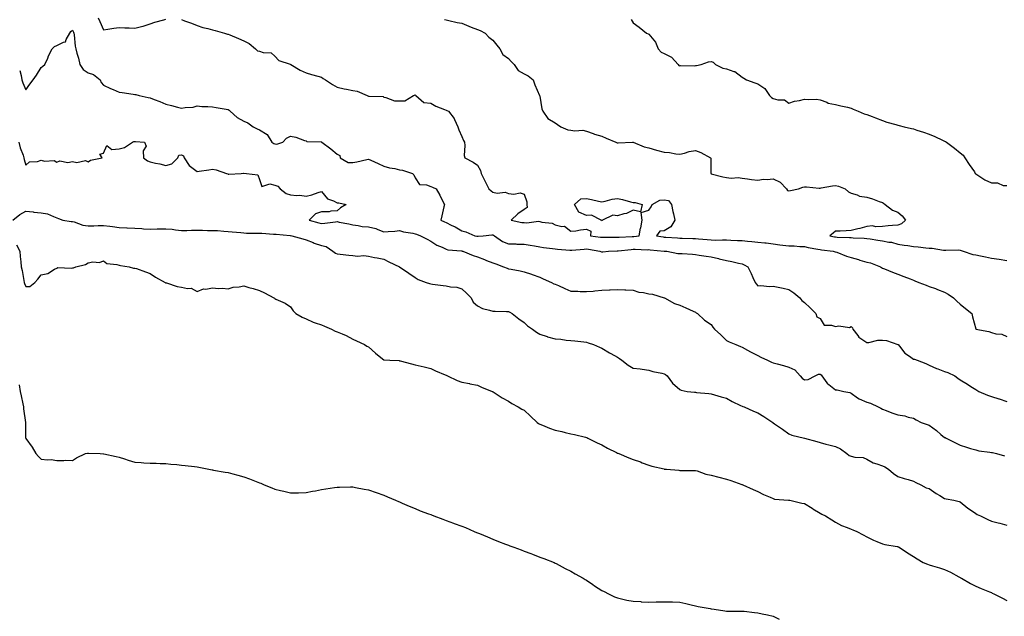
# Model space of a CAD drawing. Units: inches. Extents: x 918323 to 920963, y 7303178 to 7305818.
# Drawn here: x 919754 to 920386, y 7304267 to 7304651 of the extents above; entities that cross this region are included whole.
import ezdxf

# ---------------------------------------------------------------- set-up
doc = ezdxf.new("R2010")
doc.units = ezdxf.units.IN
doc.header["$MEASUREMENT"] = 0
doc.layers.add('Contour_91837303', color=7, linetype='Continuous', true_color=0x0e64e2)

msp = doc.modelspace()

# ---------------------------------------------------------------- linework, layer by layer
at = {"layer": 'Contour_91837303'}
for points in [[(919804.55, 7304651.92, 3256), (919805.69, 7304649.57, 3256), (919808.05, 7304644.21, 3256), (919810.73, 7304644.6, 3256), (919814.66, 7304645.31, 3256), (919818.05, 7304645.74, 3256), (919821.61, 7304645.48, 3256), (919824.43, 7304645.53, 3256), (919828.05, 7304645.31, 3256), (919832.45, 7304646.32, 3256), (919833.54, 7304646.42, 3256), (919838.05, 7304647.92, 3256), (919841.01, 7304648.96, 3256), (919846.7, 7304650.57, 3256), (919848.05, 7304651, 3256)], [(919858.05, 7304650.72, 3256), (919859.99, 7304649.98, 3256), (919864.54, 7304648.41, 3256), (919868.05, 7304646.91, 3256), (919871.78, 7304645.65, 3256), (919874.99, 7304644.98, 3256), (919878.05, 7304644.13, 3256), (919879.75, 7304643.62, 3256), (919885.72, 7304641.92, 3256), (919887.5, 7304641.37, 3256), (919888.05, 7304641.33, 3256), (919889.06, 7304640.9, 3256), (919894.72, 7304638.59, 3256), (919898.05, 7304637.15, 3256), (919901.56, 7304635.43, 3256), (919905.48, 7304631.92, 3256), (919906.87, 7304630.74, 3256), (919908.05, 7304630.35, 3256), (919910.4, 7304629.57, 3256), (919915.54, 7304629.4, 3256), (919918.05, 7304627.18, 3256), (919920.51, 7304624.38, 3256), (919927.92, 7304622.06, 3256), (919928.05, 7304621.99, 3256), (919928.1, 7304621.97, 3256), (919928.18, 7304621.92, 3256), (919934.35, 7304618.23, 3256), (919938.05, 7304616.45, 3256), (919941.59, 7304615.46, 3256), (919945.61, 7304614.35, 3256), (919948.05, 7304613.68, 3256), (919949.06, 7304612.93, 3256), (919950.48, 7304611.92, 3256), (919955.06, 7304608.93, 3256), (919958.05, 7304607.22, 3256), (919962.42, 7304606.3, 3256), (919963.94, 7304606.03, 3256), (919968.05, 7304605.2, 3256), (919970.88, 7304604.74, 3256), (919977.27, 7304601.92, 3256), (919977.81, 7304601.69, 3256), (919978.05, 7304601.62, 3256), (919978.52, 7304601.45, 3256), (919987.53, 7304601.4, 3256), (919988.05, 7304600.85, 3256), (919989.21, 7304600.76, 3256), (919994.73, 7304598.6, 3256), (919998.05, 7304598.47, 3256), (920001.46, 7304598.51, 3256), (920007.1, 7304601.92, 3256), (920007.75, 7304602.22, 3256), (920008.05, 7304602.3, 3256), (920008.25, 7304602.12, 3256), (920008.56, 7304601.92, 3256), (920013.61, 7304597.48, 3256), (920018.05, 7304596.96, 3256), (920021.32, 7304595.18, 3256), (920026.96, 7304593.01, 3256), (920028.05, 7304592.53, 3256), (920028.45, 7304592.32, 3256), (920029.47, 7304591.92, 3256), (920033.23, 7304587.1, 3256), (920033.41, 7304586.56, 3256), (920035.59, 7304581.92, 3256), (920036.05, 7304579.92, 3256), (920038.05, 7304575.64, 3256), (920039.18, 7304573.05, 3256), (920039.71, 7304571.92, 3256), (920040.03, 7304569.94, 3256), (920039.52, 7304563.39, 3256), (920039.95, 7304561.92, 3256), (920045.36, 7304559.23, 3256), (920048.05, 7304557.21, 3256), (920049.97, 7304553.84, 3256), (920050.5, 7304551.92, 3256), (920052.75, 7304547.22, 3256), (920052.94, 7304546.8, 3256), (920055.48, 7304541.92, 3256), (920056.82, 7304540.69, 3256), (920058.05, 7304539.81, 3256), (920060.66, 7304539.31, 3256), (920065.96, 7304539.83, 3256), (920068.05, 7304538.96, 3256), (920071.48, 7304538.49, 3256), (920075.48, 7304539.35, 3256), (920078.05, 7304538.5, 3256), (920079.72, 7304533.59, 3256), (920079.87, 7304531.92, 3256), (920079.99, 7304529.98, 3256), (920078.05, 7304528.72, 3256), (920073.96, 7304526.01, 3256), (920069.83, 7304521.92, 3256), (920076.51, 7304520.39, 3256), (920078.05, 7304520.3, 3256), (920079.86, 7304520.11, 3256), (920087.25, 7304521.13, 3256), (920088.05, 7304520.98, 3256), (920089.38, 7304520.58, 3256), (920096.14, 7304520.01, 3256), (920098.05, 7304518.92, 3256), (920102.19, 7304517.78, 3256), (920104.06, 7304517.93, 3256), (920108.05, 7304514.72, 3256), (920111.15, 7304515.03, 3256), (920114.21, 7304515.77, 3256), (920118.05, 7304516.05, 3256), (920120.9, 7304514.76, 3256), (920120.76, 7304511.92, 3256), (920127.15, 7304511.02, 3256), (920128.05, 7304510.88, 3256), (920129.07, 7304510.9, 3256), (920137.01, 7304510.88, 3256), (920138.05, 7304510.91, 3256), (920138.99, 7304510.98, 3256), (920147.5, 7304511.37, 3256), (920148.05, 7304511.41, 3256), (920148.54, 7304511.43, 3256), (920151.86, 7304511.92, 3256), (920152.86, 7304516.73, 3256), (920152.94, 7304517.03, 3256), (920153.85, 7304521.92, 3256), (920153.26, 7304526.71, 3256), (920158.05, 7304528.2, 3256), (920159.62, 7304530.36, 3256), (920160.35, 7304531.92, 3256), (920165.25, 7304534.72, 3256), (920168.05, 7304534.99, 3256), (920170.65, 7304534.52, 3256), (920172.63, 7304531.92, 3256), (920173.59, 7304527.46, 3256), (920173.92, 7304526.05, 3256), (920174.85, 7304521.92, 3256), (920172.31, 7304517.65, 3256), (920168.05, 7304515.06, 3256), (920165.17, 7304514.79, 3256), (920163.05, 7304511.92, 3256), (920167.25, 7304511.12, 3256), (920168.05, 7304511.01, 3256), (920169.02, 7304510.95, 3256), (920176.62, 7304510.49, 3256), (920178.05, 7304510.4, 3256), (920179.61, 7304510.36, 3256), (920186.28, 7304510.14, 3256), (920188.05, 7304510.1, 3256), (920190.02, 7304509.95, 3256), (920195.5, 7304509.37, 3256), (920198.05, 7304509.19, 3256), (920200.86, 7304509.12, 3256), (920205.43, 7304509.3, 3256), (920208.05, 7304509.23, 3256), (920210.87, 7304509.1, 3256), (920215.03, 7304508.9, 3256), (920218.05, 7304508.77, 3256), (920221.55, 7304508.42, 3256), (920224.21, 7304508.08, 3256), (920228.05, 7304507.73, 3256), (920232.69, 7304507.28, 3256), (920233.37, 7304507.24, 3256), (920238.05, 7304506.75, 3256), (920242.25, 7304506.12, 3256), (920244.05, 7304505.92, 3256), (920248.05, 7304505.37, 3256), (920251.52, 7304505.39, 3256), (920255, 7304504.97, 3256), (920258.05, 7304505, 3256), (920260.52, 7304504.39, 3256), (920266.64, 7304503.33, 3256), (920268.05, 7304503.02, 3256), (920268.97, 7304502.85, 3256), (920276.46, 7304501.92, 3256), (920277.69, 7304501.56, 3256), (920278.05, 7304501.46, 3256), (920278.76, 7304501.22, 3256), (920284.95, 7304498.82, 3256), (920288.05, 7304497.83, 3256), (920292.72, 7304496.59, 3256), (920293.7, 7304496.27, 3256), (920298.05, 7304495, 3256), (920300.52, 7304494.39, 3256), (920306.96, 7304491.92, 3256), (920307.58, 7304491.45, 3256), (920308.05, 7304491.11, 3256), (920309.37, 7304490.59, 3256), (920314.6, 7304488.46, 3256), (920318.05, 7304487.2, 3256), (920321.84, 7304485.71, 3256), (920325.87, 7304484.1, 3256), (920328.05, 7304483.24, 3256), (920329, 7304482.87, 3256), (920331.43, 7304481.92, 3256), (920336.21, 7304480.07, 3256), (920338.05, 7304479.34, 3256), (920342.07, 7304477.9, 3256), (920343.52, 7304477.39, 3256), (920348.05, 7304475.72, 3256), (920350.37, 7304474.24, 3256), (920353.67, 7304471.92, 3256), (920355.89, 7304469.75, 3256), (920358.05, 7304467.85, 3256), (920361.35, 7304465.22, 3256), (920365.55, 7304461.92, 3256), (920366.01, 7304459.88, 3256), (920368.05, 7304452, 3256), (920368.07, 7304451.94, 3256), (920368.09, 7304451.92, 3256), (920376.46, 7304450.33, 3256), (920378.05, 7304449.79, 3256), (920381, 7304448.97, 3256), (920384.82, 7304448.69, 3256), (920388.05, 7304447.1, 3256)], [(920026.99, 7304650.86, 3257), (920028.05, 7304650.5, 3257), (920029.79, 7304650.18, 3257), (920034.96, 7304648.83, 3257), (920038.05, 7304648.38, 3257), (920042.57, 7304646.44, 3257), (920044.05, 7304645.92, 3257), (920048.05, 7304644.39, 3257), (920049.77, 7304643.64, 3257), (920052.97, 7304641.92, 3257), (920055.48, 7304639.35, 3257), (920058.05, 7304637.59, 3257), (920060.49, 7304634.36, 3257), (920062.47, 7304631.92, 3257), (920064.38, 7304628.25, 3257), (920068.05, 7304625.69, 3257), (920069.83, 7304623.7, 3257), (920071.63, 7304621.92, 3257), (920074.16, 7304618.03, 3257), (920078.05, 7304615.92, 3257), (920080.68, 7304614.55, 3257), (920083.92, 7304611.92, 3257), (920084.92, 7304608.79, 3257), (920087.94, 7304602.03, 3257), (920087.99, 7304601.92, 3257), (920088.05, 7304601.6, 3257), (920089.47, 7304593.34, 3257), (920089.98, 7304591.92, 3257), (920093.29, 7304587.16, 3257), (920098.05, 7304584.4, 3257), (920099.53, 7304583.4, 3257), (920101.61, 7304581.92, 3257), (920106.12, 7304580, 3257), (920108.05, 7304579.72, 3257), (920110.62, 7304579.34, 3257), (920115.74, 7304579.61, 3257), (920118.05, 7304579.05, 3257), (920122.48, 7304577.49, 3257), (920123.27, 7304577.14, 3257), (920128.05, 7304575.83, 3257), (920130.71, 7304574.58, 3257), (920137.01, 7304571.92, 3257), (920137.72, 7304571.6, 3257), (920138.05, 7304571.48, 3257), (920138.47, 7304571.49, 3257), (920147.54, 7304571.92, 3257), (920148.03, 7304571.94, 3257), (920148.06, 7304571.94, 3257), (920148.1, 7304571.92, 3257), (920155.21, 7304569.08, 3257), (920158.05, 7304568.35, 3257), (920162.98, 7304566.84, 3257), (920163.15, 7304566.82, 3257), (920168.05, 7304565.64, 3257), (920171.49, 7304565.36, 3257), (920175.43, 7304564.54, 3257), (920178.05, 7304564.26, 3257), (920181.03, 7304564.9, 3257), (920184.09, 7304565.88, 3257), (920188.05, 7304566.53, 3257), (920191.58, 7304565.45, 3257), (920197.68, 7304561.92, 3257), (920197.85, 7304561.72, 3257), (920197.85, 7304552.12, 3257), (920197.91, 7304551.92, 3257), (920197.97, 7304551.84, 3257), (920198.05, 7304551.77, 3257), (920198.23, 7304551.73, 3257), (920205.74, 7304549.61, 3257), (920208.05, 7304549.23, 3257), (920211.08, 7304548.89, 3257), (920215.39, 7304549.26, 3257), (920218.05, 7304548.79, 3257), (920221.57, 7304548.4, 3257), (920224.09, 7304547.96, 3257), (920228.05, 7304547.58, 3257), (920231.79, 7304548.18, 3257), (920234.11, 7304547.98, 3257), (920238.05, 7304548.38, 3257), (920242.4, 7304546.27, 3257), (920246.54, 7304541.92, 3257), (920247.09, 7304540.96, 3257), (920248.05, 7304540.77, 3257), (920249.14, 7304540.83, 3257), (920254.16, 7304541.92, 3257), (920256.99, 7304542.98, 3257), (920258.05, 7304543.27, 3257), (920259.38, 7304543.25, 3257), (920267.47, 7304542.5, 3257), (920268.05, 7304542.49, 3257), (920268.68, 7304542.55, 3257), (920275.98, 7304543.98, 3257), (920278.05, 7304544.15, 3257), (920279.86, 7304543.73, 3257), (920284.11, 7304541.92, 3257), (920286.29, 7304540.16, 3257), (920288.05, 7304539.27, 3257), (920291.8, 7304538.16, 3257), (920293.46, 7304537.32, 3257), (920298.05, 7304536.6, 3257), (920301.79, 7304535.66, 3257), (920306.09, 7304533.88, 3257), (920308.05, 7304533.25, 3257), (920308.88, 7304532.75, 3257), (920309.79, 7304531.92, 3257), (920314.5, 7304528.37, 3257), (920318.05, 7304527.12, 3257), (920320.88, 7304524.75, 3257), (920322.9, 7304521.92, 3257), (920320.38, 7304519.6, 3257), (920318.05, 7304518.69, 3257), (920314.51, 7304518.38, 3257), (920311.79, 7304518.18, 3257), (920308.05, 7304517.85, 3257), (920303.78, 7304517.65, 3257), (920301.83, 7304518.14, 3257), (920298.05, 7304517.8, 3257), (920293.51, 7304516.46, 3257), (920292.4, 7304516.28, 3257), (920288.05, 7304515.22, 3257), (920284.87, 7304515.1, 3257), (920281.02, 7304514.89, 3257), (920278.05, 7304514.78, 3257), (920276.52, 7304513.45, 3257), (920274.3, 7304511.92, 3257), (920277.33, 7304511.2, 3257), (920278.05, 7304511.08, 3257), (920278.98, 7304510.99, 3257), (920286.98, 7304510.85, 3257), (920288.05, 7304510.74, 3257), (920289.34, 7304510.62, 3257), (920296.36, 7304510.23, 3257), (920298.05, 7304510.07, 3257), (920300.15, 7304509.81, 3257), (920305.13, 7304508.99, 3257), (920308.05, 7304508.67, 3257), (920312.16, 7304507.81, 3257), (920313.83, 7304507.7, 3257), (920318.05, 7304506.43, 3257), (920322.05, 7304505.92, 3257), (920324.46, 7304505.5, 3257), (920328.05, 7304505.02, 3257), (920330.96, 7304504.82, 3257), (920335.95, 7304504.02, 3257), (920338.05, 7304503.86, 3257), (920340.01, 7304503.88, 3257), (920347.3, 7304502.67, 3257), (920348.05, 7304502.68, 3257), (920348.73, 7304502.6, 3257), (920357.19, 7304502.78, 3257), (920358.05, 7304502.71, 3257), (920358.57, 7304502.44, 3257), (920359.85, 7304501.92, 3257), (920366.05, 7304499.92, 3257), (920368.05, 7304499.54, 3257), (920371.03, 7304498.94, 3257), (920374.35, 7304498.22, 3257), (920378.05, 7304497.52, 3257), (920383.02, 7304496.89, 3257), (920383.12, 7304496.85, 3257), (920388.05, 7304495.95, 3257)], [(920146.8, 7304650.68, 3258), (920148.05, 7304648.63, 3258), (920151.96, 7304645.83, 3258), (920156.72, 7304641.92, 3258), (920157.61, 7304641.48, 3258), (920158.05, 7304641.29, 3258), (920162.3, 7304636.17, 3258), (920164.15, 7304631.92, 3258), (920166.01, 7304629.88, 3258), (920168.05, 7304629.03, 3258), (920172.72, 7304626.6, 3258), (920176.95, 7304621.92, 3258), (920177.42, 7304621.3, 3258), (920178.05, 7304620.96, 3258), (920178.76, 7304621.21, 3258), (920187.23, 7304621.1, 3258), (920188.05, 7304621.27, 3258), (920188.7, 7304621.27, 3258), (920191.67, 7304621.92, 3258), (920196.38, 7304623.59, 3258), (920198.05, 7304623.82, 3258), (920199.41, 7304623.28, 3258), (920200.9, 7304621.92, 3258), (920205.69, 7304619.57, 3258), (920208.05, 7304619, 3258), (920212.59, 7304617.38, 3258), (920213.4, 7304617.27, 3258), (920218.05, 7304613.84, 3258), (920219.19, 7304613.06, 3258), (920220.86, 7304611.92, 3258), (920226.12, 7304610, 3258), (920228.05, 7304609.39, 3258), (920232.52, 7304606.39, 3258), (920235.56, 7304601.92, 3258), (920236.78, 7304600.65, 3258), (920238.05, 7304599.95, 3258), (920240.86, 7304599.11, 3258), (920245.25, 7304599.13, 3258), (920248.05, 7304597.01, 3258), (920251.69, 7304598.28, 3258), (920254.94, 7304598.81, 3258), (920258.05, 7304599.63, 3258), (920260.6, 7304599.36, 3258), (920265.72, 7304599.59, 3258), (920268.05, 7304599.23, 3258), (920272.3, 7304597.67, 3258), (920273.27, 7304597.13, 3258), (920278.05, 7304596.2, 3258), (920281.5, 7304595.37, 3258), (920285.59, 7304594.38, 3258), (920288.05, 7304593.79, 3258), (920289.39, 7304593.26, 3258), (920292.42, 7304591.92, 3258), (920296.38, 7304590.25, 3258), (920298.05, 7304589.79, 3258), (920301.53, 7304588.43, 3258), (920303.75, 7304587.62, 3258), (920308.05, 7304585.81, 3258), (920310.97, 7304584.84, 3258), (920316.68, 7304583.29, 3258), (920318.05, 7304582.88, 3258), (920318.81, 7304582.67, 3258), (920322.01, 7304581.92, 3258), (920326.87, 7304580.74, 3258), (920328.05, 7304580.52, 3258), (920330.17, 7304579.79, 3258), (920334.5, 7304578.37, 3258), (920338.05, 7304577.09, 3258), (920341.7, 7304575.56, 3258), (920346.67, 7304573.3, 3258), (920348.05, 7304572.69, 3258), (920348.56, 7304572.43, 3258), (920349.15, 7304571.92, 3258), (920354.3, 7304568.17, 3258), (920358.05, 7304565.08, 3258), (920359.85, 7304563.72, 3258), (920361.01, 7304561.92, 3258), (920363.86, 7304557.73, 3258), (920367.13, 7304552.84, 3258), (920367.75, 7304551.92, 3258), (920367.91, 7304551.78, 3258), (920368.05, 7304551.66, 3258), (920368.74, 7304551.23, 3258), (920373.82, 7304547.69, 3258), (920378.05, 7304545.93, 3258), (920382.06, 7304545.92, 3258), (920385.72, 7304544.25, 3258), (920388.05, 7304544.25, 3258)], [(919754.18, 7304618.04, 3255), (919755.15, 7304614.82, 3255), (919755.64, 7304611.92, 3255), (919756.17, 7304610.05, 3255), (919758.05, 7304605.68, 3255), (919760.68, 7304609.29, 3255), (919762.91, 7304611.92, 3255), (919765, 7304614.98, 3255), (919768.05, 7304619.96, 3255), (919769.14, 7304620.83, 3255), (919770.42, 7304621.92, 3255), (919772.16, 7304626.02, 3255), (919772.63, 7304627.34, 3255), (919774.98, 7304631.92, 3255), (919776.52, 7304633.45, 3255), (919778.05, 7304633.98, 3255), (919782.36, 7304636.23, 3255), (919783.54, 7304636.43, 3255), (919783.96, 7304637.83, 3255), (919786.47, 7304641.92, 3255), (919786.94, 7304643.03, 3255), (919788.05, 7304643.99, 3255), (919788.68, 7304642.55, 3255), (919788.98, 7304641.92, 3255), (919789.13, 7304640.84, 3255), (919789.86, 7304633.74, 3255), (919790.16, 7304631.92, 3255), (919790.87, 7304629.1, 3255), (919791.97, 7304625.84, 3255), (919792.76, 7304621.92, 3255), (919794.89, 7304618.76, 3255), (919798.05, 7304616.56, 3255), (919801.67, 7304615.53, 3255), (919805.87, 7304611.92, 3255), (919806.53, 7304610.4, 3255), (919808.05, 7304608.53, 3255), (919812.53, 7304606.4, 3255), (919814.19, 7304605.79, 3255), (919818.05, 7304604.19, 3255), (919819.97, 7304603.84, 3255), (919827.13, 7304602.85, 3255), (919828.05, 7304602.69, 3255), (919828.69, 7304602.55, 3255), (919830.99, 7304601.92, 3255), (919836.73, 7304600.6, 3255), (919838.05, 7304600.37, 3255), (919840.62, 7304599.35, 3255), (919844.22, 7304598.09, 3255), (919848.05, 7304596.34, 3255), (919851.72, 7304595.59, 3255), (919855.53, 7304594.44, 3255), (919858.05, 7304593.82, 3255), (919860.43, 7304594.3, 3255), (919865.46, 7304594.51, 3255), (919868.05, 7304595.27, 3255), (919871.03, 7304594.9, 3255), (919875.02, 7304594.96, 3255), (919878.05, 7304594.65, 3255), (919880.38, 7304594.25, 3255), (919886.7, 7304593.27, 3255), (919888.05, 7304593.04, 3255), (919888.76, 7304592.63, 3255), (919889.39, 7304591.92, 3255), (919893.9, 7304587.77, 3255), (919898.05, 7304585.41, 3255), (919900.59, 7304584.46, 3255), (919904.03, 7304581.92, 3255), (919906.65, 7304580.52, 3255), (919908.05, 7304579.9, 3255), (919913.01, 7304576.87, 3255), (919916.02, 7304571.92, 3255), (919917.34, 7304571.21, 3255), (919918.05, 7304570.93, 3255), (919919.19, 7304570.79, 3255), (919923.19, 7304571.92, 3255), (919925.52, 7304574.46, 3255), (919928.05, 7304575.73, 3255), (919931.43, 7304575.3, 3255), (919936.96, 7304573.01, 3255), (919938.05, 7304572.78, 3255), (919938.56, 7304572.43, 3255), (919947.75, 7304572.22, 3255), (919948.05, 7304572.13, 3255), (919948.15, 7304572.03, 3255), (919948.27, 7304571.92, 3255), (919953.89, 7304567.76, 3255), (919958.05, 7304564.33, 3255), (919959.65, 7304563.52, 3255), (919959.98, 7304561.92, 3255), (919965.08, 7304558.95, 3255), (919968.05, 7304558.95, 3255), (919970.66, 7304559.3, 3255), (919977.03, 7304560.9, 3255), (919978.05, 7304561.07, 3255), (919979.57, 7304560.4, 3255), (919984.39, 7304558.26, 3255), (919988.05, 7304556.63, 3255), (919991.55, 7304555.43, 3255), (919995.01, 7304554.96, 3255), (919998.05, 7304554.2, 3255), (920000.02, 7304553.89, 3255), (920006.35, 7304551.92, 3255), (920007.18, 7304551.05, 3255), (920008.05, 7304549.02, 3255), (920010.87, 7304544.74, 3255), (920015.32, 7304544.65, 3255), (920018.05, 7304543.6, 3255), (920019.29, 7304543.16, 3255), (920021.59, 7304541.92, 3255), (920023.98, 7304537.85, 3255), (920025.72, 7304534.25, 3255), (920026.92, 7304531.92, 3255), (920026.54, 7304530.42, 3255), (920025.31, 7304524.65, 3255), (920024.56, 7304521.92, 3255), (920027.01, 7304520.88, 3255), (920028.05, 7304520.37, 3255), (920031.22, 7304518.75, 3255), (920033.68, 7304517.55, 3255), (920038.05, 7304515.09, 3255), (920040.53, 7304514.4, 3255), (920046.47, 7304511.92, 3255), (920047.74, 7304511.61, 3255), (920048.05, 7304511.53, 3255), (920048.47, 7304511.5, 3255), (920051.8, 7304511.92, 3255), (920057.41, 7304512.56, 3255), (920058.05, 7304512.42, 3255), (920058.46, 7304512.33, 3255), (920059.09, 7304511.92, 3255), (920064.23, 7304508.1, 3255), (920068.05, 7304506.57, 3255), (920072.71, 7304506.58, 3255), (920073.44, 7304506.53, 3255), (920078.05, 7304506.55, 3255), (920081.86, 7304505.73, 3255), (920084.61, 7304505.36, 3255), (920088.05, 7304504.71, 3255), (920090.42, 7304504.29, 3255), (920096.25, 7304503.72, 3255), (920098.05, 7304503.43, 3255), (920099.42, 7304503.29, 3255), (920107.34, 7304502.62, 3255), (920108.05, 7304502.55, 3255), (920108.72, 7304502.59, 3255), (920116.66, 7304503.31, 3255), (920118.05, 7304503.38, 3255), (920119.31, 7304503.19, 3255), (920126.65, 7304501.92, 3255), (920127.64, 7304501.51, 3255), (920128.05, 7304501.44, 3255), (920128.5, 7304501.47, 3255), (920132.18, 7304501.92, 3255), (920137.73, 7304502.24, 3255), (920138.05, 7304502.25, 3255), (920138.41, 7304502.27, 3255), (920146.85, 7304503.12, 3255), (920148.05, 7304503.21, 3255), (920149.4, 7304503.27, 3255), (920157.05, 7304502.92, 3255), (920158.05, 7304502.97, 3255), (920158.97, 7304502.84, 3255), (920167.91, 7304502.07, 3255), (920168.05, 7304502.05, 3255), (920168.17, 7304502.04, 3255), (920169.77, 7304501.92, 3255), (920176.64, 7304500.51, 3255), (920178.05, 7304500.55, 3255), (920179.59, 7304500.38, 3255), (920186.21, 7304500.08, 3255), (920188.05, 7304499.85, 3255), (920190.53, 7304499.44, 3255), (920194.97, 7304498.83, 3255), (920198.05, 7304498.3, 3255), (920202.79, 7304497.18, 3255), (920203.2, 7304497.08, 3255), (920208.05, 7304495.98, 3255), (920211.49, 7304495.37, 3255), (920215.75, 7304494.22, 3255), (920218.05, 7304493.75, 3255), (920219.4, 7304493.28, 3255), (920221.6, 7304491.92, 3255), (920223.77, 7304487.64, 3255), (920224.96, 7304485.01, 3255), (920226.42, 7304481.92, 3255), (920227.04, 7304480.91, 3255), (920228.05, 7304479.71, 3255), (920229.99, 7304479.98, 3255), (920235.49, 7304479.35, 3255), (920238.05, 7304479.59, 3255), (920241.09, 7304478.88, 3255), (920244.41, 7304478.28, 3255), (920248.05, 7304477.29, 3255), (920251.32, 7304475.19, 3255), (920255.13, 7304471.92, 3255), (920256.39, 7304470.27, 3255), (920258.05, 7304469.04, 3255), (920261.7, 7304465.56, 3255), (920265.26, 7304461.92, 3255), (920265.89, 7304459.76, 3255), (920268.05, 7304458.74, 3255), (920270.59, 7304454.47, 3255), (920275.47, 7304454.5, 3255), (920278.05, 7304453.52, 3255), (920280.06, 7304453.93, 3255), (920286.95, 7304453.02, 3255), (920288.05, 7304453.58, 3255), (920288.81, 7304452.68, 3255), (920289.05, 7304451.92, 3255), (920292.22, 7304447.75, 3255), (920292.89, 7304446.75, 3255), (920293.69, 7304446.28, 3255), (920298.05, 7304443.21, 3255), (920299.4, 7304443.27, 3255), (920305.25, 7304444.72, 3255), (920308.05, 7304444.8, 3255), (920310.62, 7304444.49, 3255), (920317.89, 7304442.08, 3255), (920318.05, 7304442.05, 3255), (920318.14, 7304442.01, 3255), (920318.22, 7304441.92, 3255), (920319.05, 7304440.92, 3255), (920322.56, 7304436.43, 3255), (920325.42, 7304434.55, 3255), (920328.05, 7304432.63, 3255), (920328.79, 7304432.66, 3255), (920330.39, 7304431.92, 3255), (920335.88, 7304429.75, 3255), (920338.05, 7304428.76, 3255), (920342.73, 7304426.6, 3255), (920343.68, 7304426.29, 3255), (920348.05, 7304424.62, 3255), (920350.18, 7304424.06, 3255), (920354.49, 7304421.92, 3255), (920356.61, 7304420.48, 3255), (920358.05, 7304419.32, 3255), (920362.64, 7304416.51, 3255), (920364.9, 7304415.07, 3255), (920368.05, 7304413.08, 3255), (920368.73, 7304412.6, 3255), (920369.9, 7304411.92, 3255), (920375.61, 7304409.48, 3255), (920378.05, 7304408.54, 3255), (920382.89, 7304407.08, 3255), (920383.14, 7304407.01, 3255), (920388.05, 7304405.42, 3255)], [(919753.67, 7304571.92, 3254), (919754.4, 7304568.28, 3254), (919756.31, 7304563.66, 3254), (919756.81, 7304561.92, 3254), (919757.08, 7304560.95, 3254), (919758.05, 7304557.21, 3254), (919760.55, 7304559.42, 3254), (919765.72, 7304559.59, 3254), (919768.05, 7304560.37, 3254), (919770.12, 7304559.86, 3254), (919776.29, 7304560.16, 3254), (919778.05, 7304559.18, 3254), (919780, 7304559.97, 3254), (919785.14, 7304559.01, 3254), (919788.05, 7304559.49, 3254), (919790.97, 7304558.99, 3254), (919796.4, 7304560.28, 3254), (919798.05, 7304559.45, 3254), (919799.65, 7304560.32, 3254), (919807.21, 7304561.92, 3254), (919805.72, 7304564.25, 3254), (919808.05, 7304564.9, 3254), (919810.19, 7304569.78, 3254), (919813.43, 7304567.3, 3254), (919818.05, 7304567.68, 3254), (919821.41, 7304568.56, 3254), (919826.61, 7304571.92, 3254), (919827.56, 7304572.42, 3254), (919828.05, 7304572.49, 3254), (919828.55, 7304572.43, 3254), (919834.26, 7304571.92, 3254), (919835.48, 7304569.35, 3254), (919833.46, 7304566.52, 3254), (919833.68, 7304561.92, 3254), (919836.14, 7304560.01, 3254), (919838.05, 7304559.36, 3254), (919841.4, 7304558.56, 3254), (919844.09, 7304557.96, 3254), (919848.05, 7304556.98, 3254), (919851.81, 7304558.16, 3254), (919855.74, 7304561.92, 3254), (919856.41, 7304563.56, 3254), (919858.05, 7304563.92, 3254), (919859.39, 7304563.26, 3254), (919859.77, 7304561.92, 3254), (919863.09, 7304556.97, 3254), (919868.05, 7304553.17, 3254), (919869.46, 7304553.34, 3254), (919875.68, 7304554.29, 3254), (919878.05, 7304554.54, 3254), (919880.3, 7304554.17, 3254), (919887.01, 7304551.92, 3254), (919887.76, 7304551.63, 3254), (919888.05, 7304551.53, 3254), (919888.53, 7304551.44, 3254), (919896.4, 7304551.92, 3254), (919897.98, 7304551.99, 3254), (919898.05, 7304551.98, 3254), (919898.12, 7304551.99, 3254), (919899.84, 7304551.92, 3254), (919907.08, 7304550.94, 3254), (919908.05, 7304548.02, 3254), (919909.6, 7304543.46, 3254), (919914.81, 7304545.16, 3254), (919918.05, 7304544.27, 3254), (919919.82, 7304543.69, 3254), (919921.44, 7304541.92, 3254), (919925.18, 7304539.05, 3254), (919928.05, 7304538.16, 3254), (919932.22, 7304537.75, 3254), (919934.08, 7304537.95, 3254), (919938.05, 7304537.31, 3254), (919941.85, 7304538.12, 3254), (919945.86, 7304539.73, 3254), (919948.05, 7304540.37, 3254), (919951.79, 7304535.65, 3254), (919955.73, 7304534.23, 3254), (919958.05, 7304532.98, 3254), (919959.18, 7304533.04, 3254), (919963.82, 7304531.92, 3254), (919960.15, 7304529.82, 3254), (919958.05, 7304527.83, 3254), (919953.85, 7304527.72, 3254), (919952.79, 7304527.18, 3254), (919948.05, 7304527.15, 3254), (919944.01, 7304525.96, 3254), (919940.02, 7304521.92, 3254), (919946.32, 7304520.19, 3254), (919948.05, 7304519.75, 3254), (919950.06, 7304519.92, 3254), (919957.02, 7304520.89, 3254), (919958.05, 7304520.99, 3254), (919959.28, 7304520.69, 3254), (919965.58, 7304519.45, 3254), (919968.05, 7304518.78, 3254), (919971.48, 7304518.48, 3254), (919973.97, 7304517.84, 3254), (919978.05, 7304517.6, 3254), (919982.74, 7304516.61, 3254), (919984.14, 7304515.83, 3254), (919988.05, 7304514.34, 3254), (919990.73, 7304514.61, 3254), (919995.09, 7304514.88, 3254), (919998.05, 7304515.19, 3254), (920000.51, 7304514.38, 3254), (920006.5, 7304513.46, 3254), (920008.05, 7304513.07, 3254), (920008.93, 7304512.8, 3254), (920011.42, 7304511.92, 3254), (920015.75, 7304509.62, 3254), (920018.05, 7304508.29, 3254), (920022.03, 7304505.89, 3254), (920025.52, 7304504.45, 3254), (920028.05, 7304503.25, 3254), (920029.03, 7304502.9, 3254), (920037.83, 7304502.14, 3254), (920038.05, 7304502.1, 3254), (920038.19, 7304502.06, 3254), (920038.74, 7304501.92, 3254), (920045.39, 7304499.26, 3254), (920048.05, 7304498.34, 3254), (920052.64, 7304496.51, 3254), (920053.99, 7304495.98, 3254), (920058.05, 7304494.38, 3254), (920059.88, 7304493.75, 3254), (920064.91, 7304491.92, 3254), (920067.1, 7304490.96, 3254), (920068.05, 7304490.67, 3254), (920069.63, 7304490.34, 3254), (920075.52, 7304489.39, 3254), (920078.05, 7304488.79, 3254), (920082.87, 7304487.1, 3254), (920083.13, 7304487, 3254), (920088.05, 7304485.3, 3254), (920090.36, 7304484.23, 3254), (920095.61, 7304481.92, 3254), (920097.19, 7304481.06, 3254), (920098.05, 7304480.78, 3254), (920100.12, 7304479.85, 3254), (920104.14, 7304478.01, 3254), (920108.05, 7304476.3, 3254), (920112.43, 7304476.3, 3254), (920113.99, 7304475.97, 3254), (920118.05, 7304475.99, 3254), (920122.48, 7304476.35, 3254), (920123.52, 7304476.45, 3254), (920128.05, 7304476.82, 3254), (920132.84, 7304477.13, 3254), (920133.26, 7304477.13, 3254), (920138.05, 7304477.42, 3254), (920142.81, 7304477.16, 3254), (920143.27, 7304477.14, 3254), (920148.05, 7304476.89, 3254), (920151.8, 7304475.67, 3254), (920154.64, 7304475.33, 3254), (920158.05, 7304474.52, 3254), (920160.58, 7304474.45, 3254), (920167.94, 7304472.03, 3254), (920168.05, 7304472.03, 3254), (920168.12, 7304471.99, 3254), (920168.27, 7304471.92, 3254), (920174.53, 7304468.4, 3254), (920178.05, 7304467.34, 3254), (920181.78, 7304465.65, 3254), (920186.61, 7304463.36, 3254), (920188.05, 7304462.69, 3254), (920188.57, 7304462.44, 3254), (920189.31, 7304461.92, 3254), (920193.78, 7304457.65, 3254), (920198.05, 7304454.91, 3254), (920199.28, 7304453.15, 3254), (920200.22, 7304451.92, 3254), (920204.29, 7304448.16, 3254), (920208.05, 7304444.67, 3254), (920209.77, 7304443.64, 3254), (920213.98, 7304441.92, 3254), (920216.94, 7304440.82, 3254), (920218.05, 7304440.36, 3254), (920221.55, 7304438.42, 3254), (920223.46, 7304437.33, 3254), (920228.05, 7304434.96, 3254), (920230.06, 7304433.93, 3254), (920234.36, 7304431.92, 3254), (920236.83, 7304430.7, 3254), (920238.05, 7304430.19, 3254), (920240.45, 7304429.52, 3254), (920244.58, 7304428.45, 3254), (920248.05, 7304427.42, 3254), (920251.89, 7304425.77, 3254), (920255.35, 7304421.92, 3254), (920256.6, 7304420.47, 3254), (920258.05, 7304419.31, 3254), (920260.34, 7304419.63, 3254), (920264.83, 7304421.92, 3254), (920267.05, 7304422.92, 3254), (920268.05, 7304422.9, 3254), (920268.68, 7304422.55, 3254), (920269.25, 7304421.92, 3254), (920272.49, 7304417.48, 3254), (920272.93, 7304416.8, 3254), (920273.73, 7304416.25, 3254), (920278.05, 7304412.9, 3254), (920279.08, 7304412.96, 3254), (920283.28, 7304411.92, 3254), (920287.28, 7304411.15, 3254), (920288.05, 7304410.75, 3254), (920292.17, 7304407.81, 3254), (920293.16, 7304407.03, 3254), (920298.05, 7304404.93, 3254), (920300.41, 7304404.27, 3254), (920305.29, 7304401.92, 3254), (920307.15, 7304401.02, 3254), (920308.05, 7304400.42, 3254), (920310.41, 7304399.56, 3254), (920314.19, 7304398.05, 3254), (920318.05, 7304396.8, 3254), (920322.42, 7304396.29, 3254), (920324.59, 7304395.38, 3254), (920328.05, 7304394.67, 3254), (920329.7, 7304393.57, 3254), (920332.95, 7304391.92, 3254), (920336.84, 7304390.71, 3254), (920338.05, 7304390.12, 3254), (920342.81, 7304386.69, 3254), (920345.68, 7304384.29, 3254), (920348.05, 7304382.34, 3254), (920348.32, 7304382.19, 3254), (920349.12, 7304381.92, 3254), (920355.02, 7304378.88, 3254), (920358.05, 7304377.4, 3254), (920362.15, 7304376.02, 3254), (920364.66, 7304375.31, 3254), (920368.05, 7304374.25, 3254), (920369.92, 7304373.8, 3254), (920377.05, 7304372.93, 3254), (920378.05, 7304372.72, 3254), (920378.68, 7304372.55, 3254), (920381.38, 7304371.92, 3254), (920386.53, 7304370.4, 3254)], [(919749.69, 7304521.92, 3253), (919754.37, 7304525.6, 3253), (919758.05, 7304527.63, 3253), (919762.81, 7304527.16, 3253), (919763.24, 7304527.11, 3253), (919768.05, 7304526.65, 3253), (919771.98, 7304525.85, 3253), (919775.82, 7304524.15, 3253), (919778.05, 7304523.46, 3253), (919779, 7304522.87, 3253), (919781.88, 7304521.92, 3253), (919787.2, 7304521.07, 3253), (919788.05, 7304520.97, 3253), (919789.25, 7304520.73, 3253), (919794.75, 7304518.62, 3253), (919798.05, 7304518.17, 3253), (919801.77, 7304518.21, 3253), (919804.56, 7304518.43, 3253), (919808.05, 7304518.46, 3253), (919811.99, 7304517.98, 3253), (919813.84, 7304517.71, 3253), (919818.05, 7304517.22, 3253), (919823.02, 7304516.96, 3253), (919823.08, 7304516.95, 3253), (919828.05, 7304516.71, 3253), (919832.55, 7304516.42, 3253), (919833.57, 7304516.39, 3253), (919838.05, 7304516.13, 3253), (919842.4, 7304516.27, 3253), (919843.71, 7304516.26, 3253), (919848.05, 7304516.4, 3253), (919852.14, 7304516, 3253), (919854.25, 7304515.72, 3253), (919858.05, 7304515.32, 3253), (919861.39, 7304515.26, 3253), (919864.57, 7304515.41, 3253), (919868.05, 7304515.35, 3253), (919871.54, 7304515.41, 3253), (919874.71, 7304515.25, 3253), (919878.05, 7304515.33, 3253), (919881.28, 7304515.14, 3253), (919885.19, 7304514.78, 3253), (919888.05, 7304514.62, 3253), (919890.5, 7304514.37, 3253), (919896.1, 7304513.87, 3253), (919898.05, 7304513.69, 3253), (919899.75, 7304513.62, 3253), (919906.43, 7304513.53, 3253), (919908.05, 7304513.47, 3253), (919909.63, 7304513.49, 3253), (919917.07, 7304512.9, 3253), (919918.05, 7304512.91, 3253), (919918.94, 7304512.82, 3253), (919927.94, 7304512.03, 3253), (919928.05, 7304512.02, 3253), (919928.14, 7304512.01, 3253), (919928.94, 7304511.92, 3253), (919936.03, 7304509.9, 3253), (919938.05, 7304509.34, 3253), (919942.52, 7304507.45, 3253), (919943.23, 7304507.1, 3253), (919948.05, 7304505.55, 3253), (919951.01, 7304504.89, 3253), (919955.22, 7304501.92, 3253), (919956.9, 7304500.78, 3253), (919958.05, 7304500.2, 3253), (919959.97, 7304500, 3253), (919965.54, 7304499.41, 3253), (919968.05, 7304499.14, 3253), (919971.17, 7304498.8, 3253), (919975.23, 7304499.1, 3253), (919978.05, 7304498.65, 3253), (919982.06, 7304497.91, 3253), (919983.76, 7304497.63, 3253), (919988.05, 7304496.77, 3253), (919991.28, 7304495.14, 3253), (919998.03, 7304491.92, 3253), (919998.08, 7304491.89, 3253), (920004, 7304487.87, 3253), (920008.05, 7304485.14, 3253), (920009.95, 7304483.82, 3253), (920015.13, 7304481.92, 3253), (920017.24, 7304481.11, 3253), (920018.05, 7304480.97, 3253), (920019.13, 7304480.84, 3253), (920026.09, 7304479.97, 3253), (920028.05, 7304479.72, 3253), (920030.85, 7304479.12, 3253), (920034.89, 7304478.76, 3253), (920038.05, 7304477.83, 3253), (920041.15, 7304475.02, 3253), (920044, 7304471.92, 3253), (920045.4, 7304469.27, 3253), (920048.05, 7304466.76, 3253), (920051.35, 7304465.22, 3253), (920055.85, 7304464.12, 3253), (920058.05, 7304463.36, 3253), (920059.45, 7304463.32, 3253), (920066.71, 7304463.26, 3253), (920068.05, 7304463.22, 3253), (920068.84, 7304462.71, 3253), (920070.35, 7304461.92, 3253), (920074.68, 7304458.55, 3253), (920078.05, 7304456.2, 3253), (920080.18, 7304454.05, 3253), (920083.49, 7304451.92, 3253), (920086.06, 7304449.93, 3253), (920088.05, 7304448.73, 3253), (920092.81, 7304447.15, 3253), (920093.16, 7304447.03, 3253), (920098.05, 7304445.62, 3253), (920101.56, 7304445.44, 3253), (920105.08, 7304444.89, 3253), (920108.05, 7304444.69, 3253), (920110.57, 7304444.44, 3253), (920116.34, 7304443.64, 3253), (920118.05, 7304443.45, 3253), (920119.13, 7304442.99, 3253), (920122.66, 7304441.92, 3253), (920126.37, 7304440.24, 3253), (920128.05, 7304439.63, 3253), (920132.83, 7304436.71, 3253), (920133.79, 7304436.18, 3253), (920138.05, 7304433.78, 3253), (920139.22, 7304433.08, 3253), (920140.88, 7304431.92, 3253), (920144.91, 7304428.78, 3253), (920148.05, 7304426.88, 3253), (920152.51, 7304426.38, 3253), (920153.86, 7304426.12, 3253), (920158.05, 7304425.57, 3253), (920160.79, 7304424.66, 3253), (920166.43, 7304423.53, 3253), (920168.05, 7304423.09, 3253), (920168.77, 7304422.64, 3253), (920169.93, 7304421.92, 3253), (920173.37, 7304417.24, 3253), (920178.05, 7304413.02, 3253), (920178.8, 7304412.66, 3253), (920182.63, 7304411.92, 3253), (920187.52, 7304411.38, 3253), (920188.05, 7304411.31, 3253), (920188.69, 7304411.28, 3253), (920196.57, 7304410.44, 3253), (920198.05, 7304410.36, 3253), (920200.26, 7304409.71, 3253), (920204.57, 7304408.44, 3253), (920208.05, 7304407.44, 3253), (920211.6, 7304405.47, 3253), (920217.05, 7304402.92, 3253), (920218.05, 7304402.43, 3253), (920218.42, 7304402.29, 3253), (920219.28, 7304401.92, 3253), (920225.22, 7304399.09, 3253), (920228.05, 7304398.04, 3253), (920231.95, 7304395.82, 3253), (920237.68, 7304391.92, 3253), (920237.88, 7304391.74, 3253), (920238.05, 7304391.65, 3253), (920238.9, 7304391.06, 3253), (920243.85, 7304387.72, 3253), (920248.05, 7304384.71, 3253), (920249.99, 7304383.85, 3253), (920258.05, 7304381.92, 3253), (920265.91, 7304379.78, 3253), (920268.05, 7304379.17, 3253), (920271.87, 7304378.1, 3253), (920273.59, 7304377.46, 3253), (920278.05, 7304376.48, 3253), (920281.19, 7304375.06, 3253), (920285.27, 7304371.92, 3253), (920286.82, 7304370.7, 3253), (920288.05, 7304370.25, 3253), (920290.29, 7304369.67, 3253), (920295.63, 7304369.5, 3253), (920298.05, 7304368.37, 3253), (920302.15, 7304366.02, 3253), (920304.53, 7304365.45, 3253), (920308.05, 7304364.12, 3253), (920309.65, 7304363.51, 3253), (920312.1, 7304361.92, 3253), (920315.2, 7304359.07, 3253), (920318.05, 7304357.29, 3253), (920322, 7304355.87, 3253), (920324.69, 7304355.28, 3253), (920328.05, 7304354.3, 3253), (920329.51, 7304353.38, 3253), (920332.72, 7304351.92, 3253), (920336.14, 7304350.01, 3253), (920338.05, 7304349.46, 3253), (920342.53, 7304346.4, 3253), (920345.01, 7304344.96, 3253), (920348.05, 7304343.11, 3253), (920348.95, 7304342.82, 3253), (920354.02, 7304341.92, 3253), (920357.28, 7304341.15, 3253), (920358.05, 7304340.85, 3253), (920363.01, 7304336.87, 3253), (920363.27, 7304336.7, 3253), (920368.05, 7304333.39, 3253), (920369.02, 7304332.9, 3253), (920371.02, 7304331.92, 3253), (920375.74, 7304329.61, 3253), (920378.05, 7304328.57, 3253), (920382.49, 7304327.48, 3253), (920383.41, 7304327.27, 3253), (920388.05, 7304326.01, 3253)], [(919752.18, 7304506.04, 3252), (919754.32, 7304501.92, 3252), (919754.57, 7304498.44, 3252), (919754.85, 7304495.12, 3252), (919755.09, 7304491.92, 3252), (919755.72, 7304489.59, 3252), (919756.85, 7304483.12, 3252), (919757.13, 7304481.92, 3252), (919757.26, 7304481.14, 3252), (919758.05, 7304479.36, 3252), (919760.69, 7304479.28, 3252), (919763.87, 7304481.92, 3252), (919765.9, 7304484.07, 3252), (919768.05, 7304486.75, 3252), (919772.34, 7304487.63, 3252), (919776.44, 7304490.31, 3252), (919778.05, 7304491.04, 3252), (919778.6, 7304491.37, 3252), (919787.27, 7304491.15, 3252), (919788.05, 7304491.34, 3252), (919788.73, 7304491.24, 3252), (919790.14, 7304491.92, 3252), (919796.49, 7304493.48, 3252), (919798.05, 7304494.37, 3252), (919801.14, 7304495.02, 3252), (919805.33, 7304494.63, 3252), (919808.05, 7304495.83, 3252), (919810.14, 7304494.02, 3252), (919816.52, 7304493.45, 3252), (919818.05, 7304492.9, 3252), (919818.83, 7304492.7, 3252), (919824.44, 7304491.92, 3252), (919827.19, 7304491.05, 3252), (919828.05, 7304491.15, 3252), (919829.21, 7304490.76, 3252), (919834.87, 7304488.75, 3252), (919838.05, 7304487.71, 3252), (919841.41, 7304485.29, 3252), (919847.59, 7304481.92, 3252), (919847.85, 7304481.72, 3252), (919848.05, 7304481.59, 3252), (919848.45, 7304481.53, 3252), (919855.3, 7304479.17, 3252), (919858.05, 7304478.86, 3252), (919862, 7304477.96, 3252), (919864.26, 7304478.13, 3252), (919868.05, 7304476.12, 3252), (919872.27, 7304477.7, 3252), (919873.7, 7304477.57, 3252), (919878.05, 7304478.35, 3252), (919881.93, 7304478.03, 3252), (919884.29, 7304478.15, 3252), (919888.05, 7304477.79, 3252), (919891.22, 7304478.76, 3252), (919895.13, 7304479, 3252), (919898.05, 7304479.6, 3252), (919901.3, 7304478.67, 3252), (919904.03, 7304477.91, 3252), (919908.05, 7304476.75, 3252), (919911.38, 7304475.24, 3252), (919917.43, 7304471.92, 3252), (919917.83, 7304471.71, 3252), (919918.05, 7304471.59, 3252), (919918.74, 7304471.24, 3252), (919924.73, 7304468.6, 3252), (919928.05, 7304466.16, 3252), (919929.79, 7304463.66, 3252), (919931.4, 7304461.92, 3252), (919935.65, 7304459.53, 3252), (919938.05, 7304458.45, 3252), (919942.53, 7304456.39, 3252), (919943.94, 7304456.03, 3252), (919948.05, 7304454.6, 3252), (919949.97, 7304453.84, 3252), (919954.34, 7304451.92, 3252), (919956.75, 7304450.62, 3252), (919958.05, 7304450.2, 3252), (919961.17, 7304448.8, 3252), (919963.88, 7304447.75, 3252), (919968.05, 7304445.46, 3252), (919970.51, 7304444.38, 3252), (919975.56, 7304441.92, 3252), (919977.17, 7304441.03, 3252), (919978.05, 7304440.44, 3252), (919982.65, 7304436.52, 3252), (919987.09, 7304432.88, 3252), (919988.05, 7304432.1, 3252), (919988.19, 7304432.06, 3252), (919991.76, 7304431.92, 3252), (919997.8, 7304431.67, 3252), (919998.05, 7304431.62, 3252), (919998.45, 7304431.52, 3252), (920005.68, 7304429.55, 3252), (920008.05, 7304429.02, 3252), (920011.85, 7304428.12, 3252), (920013.85, 7304427.71, 3252), (920018.05, 7304426.62, 3252), (920021.13, 7304425, 3252), (920027.46, 7304422.52, 3252), (920028.05, 7304422.25, 3252), (920028.33, 7304422.2, 3252), (920028.94, 7304421.92, 3252), (920035.08, 7304418.95, 3252), (920038.05, 7304417.73, 3252), (920043, 7304416.87, 3252), (920043.12, 7304416.84, 3252), (920048.05, 7304415.9, 3252), (920050.79, 7304414.65, 3252), (920057.52, 7304411.92, 3252), (920057.88, 7304411.75, 3252), (920058.05, 7304411.66, 3252), (920058.78, 7304411.19, 3252), (920063.87, 7304407.74, 3252), (920068.05, 7304405.51, 3252), (920070.21, 7304404.08, 3252), (920074.27, 7304401.92, 3252), (920076.68, 7304400.54, 3252), (920078.05, 7304399.77, 3252), (920082.06, 7304395.93, 3252), (920086.47, 7304391.92, 3252), (920087.38, 7304391.25, 3252), (920088.05, 7304390.87, 3252), (920089.75, 7304390.22, 3252), (920094.45, 7304388.33, 3252), (920098.05, 7304387.06, 3252), (920102.24, 7304386.11, 3252), (920104.42, 7304385.54, 3252), (920108.05, 7304384.69, 3252), (920110.38, 7304384.25, 3252), (920117.49, 7304382.49, 3252), (920118.05, 7304382.37, 3252), (920118.34, 7304382.21, 3252), (920118.92, 7304381.92, 3252), (920124.94, 7304378.81, 3252), (920128.05, 7304377.47, 3252), (920131.54, 7304375.41, 3252), (920137.37, 7304372.6, 3252), (920138.05, 7304372.25, 3252), (920138.3, 7304372.17, 3252), (920138.96, 7304371.92, 3252), (920145.36, 7304369.23, 3252), (920148.05, 7304368.25, 3252), (920152.67, 7304366.54, 3252), (920153.88, 7304366.08, 3252), (920158.05, 7304364.53, 3252), (920160.1, 7304363.96, 3252), (920167.89, 7304362.08, 3252), (920168.05, 7304362.04, 3252), (920168.15, 7304362.03, 3252), (920169.44, 7304361.92, 3252), (920177.33, 7304361.21, 3252), (920178.05, 7304361.1, 3252), (920178.91, 7304361.06, 3252), (920187.27, 7304361.14, 3252), (920188.05, 7304361.1, 3252), (920189.15, 7304360.83, 3252), (920194.82, 7304358.69, 3252), (920198.05, 7304358.11, 3252), (920203.01, 7304356.88, 3252), (920203.11, 7304356.85, 3252), (920208.05, 7304355.58, 3252), (920210.83, 7304354.7, 3252), (920217.89, 7304352.08, 3252), (920218.05, 7304352.03, 3252), (920218.14, 7304352.01, 3252), (920218.47, 7304351.92, 3252), (920225.01, 7304348.87, 3252), (920228.05, 7304347.6, 3252), (920231.77, 7304345.63, 3252), (920236.1, 7304343.87, 3252), (920238.05, 7304342.99, 3252), (920238.79, 7304342.66, 3252), (920247.89, 7304342.08, 3252), (920248.05, 7304342.04, 3252), (920248.61, 7304341.92, 3252), (920256.31, 7304340.17, 3252), (920258.05, 7304339.85, 3252), (920262.96, 7304336.83, 3252), (920263.42, 7304336.55, 3252), (920268.05, 7304333.74, 3252), (920269.13, 7304332.99, 3252), (920271.56, 7304331.92, 3252), (920275.6, 7304329.47, 3252), (920278.05, 7304327.86, 3252), (920281.9, 7304325.77, 3252), (920285.53, 7304324.44, 3252), (920288.05, 7304323.35, 3252), (920289.04, 7304322.91, 3252), (920291.66, 7304321.92, 3252), (920295.79, 7304319.66, 3252), (920298.05, 7304318.56, 3252), (920302.42, 7304316.29, 3252), (920304.46, 7304315.5, 3252), (920308.05, 7304313.95, 3252), (920309.73, 7304313.6, 3252), (920317.65, 7304312.31, 3252), (920318.05, 7304312.24, 3252), (920318.27, 7304312.14, 3252), (920318.79, 7304311.92, 3252), (920324.26, 7304308.13, 3252), (920328.05, 7304305.93, 3252), (920330.47, 7304304.34, 3252), (920334.34, 7304301.92, 3252), (920336.95, 7304300.83, 3252), (920338.05, 7304300.4, 3252), (920340.23, 7304299.74, 3252), (920344.75, 7304298.62, 3252), (920348.05, 7304297.48, 3252), (920351.83, 7304295.7, 3252), (920357.12, 7304292.85, 3252), (920358.05, 7304292.37, 3252), (920358.33, 7304292.2, 3252), (920358.88, 7304291.92, 3252), (920364.68, 7304288.55, 3252), (920368.05, 7304286.69, 3252), (920371.42, 7304285.29, 3252), (920376.8, 7304283.17, 3252), (920378.05, 7304282.67, 3252), (920378.52, 7304282.39, 3252), (920379.71, 7304281.92, 3252), (920385.23, 7304279.11, 3252), (920388.05, 7304277.64, 3252)], [(919753.77, 7304416.2, 3251), (919754.56, 7304411.92, 3251), (919755.22, 7304409.1, 3251), (919756.15, 7304403.81, 3251), (919756.55, 7304401.92, 3251), (919756.73, 7304400.59, 3251), (919757.99, 7304391.98, 3251), (919758, 7304391.92, 3251), (919758, 7304391.87, 3251), (919758.01, 7304381.96, 3251), (919758.02, 7304381.92, 3251), (919758.02, 7304381.89, 3251), (919758.05, 7304381.72, 3251), (919762.12, 7304375.99, 3251), (919764.58, 7304371.92, 3251), (919766.27, 7304370.14, 3251), (919768.05, 7304368.28, 3251), (919772.14, 7304367.83, 3251), (919774.32, 7304368.19, 3251), (919778.05, 7304367.43, 3251), (919782.57, 7304367.4, 3251), (919783.76, 7304367.63, 3251), (919788.05, 7304367.56, 3251), (919790.76, 7304369.21, 3251), (919796.53, 7304371.92, 3251), (919797.74, 7304372.22, 3251), (919798.05, 7304372.27, 3251), (919798.4, 7304372.27, 3251), (919805.83, 7304371.92, 3251), (919807.89, 7304371.75, 3251), (919808.05, 7304371.75, 3251), (919808.25, 7304371.71, 3251), (919816.17, 7304370.05, 3251), (919818.05, 7304369.71, 3251), (919821.4, 7304368.57, 3251), (919823.85, 7304367.72, 3251), (919828.05, 7304366.35, 3251), (919832.26, 7304366.13, 3251), (919833.94, 7304366.03, 3251), (919838.05, 7304365.86, 3251), (919841.85, 7304365.73, 3251), (919844.31, 7304365.66, 3251), (919848.05, 7304365.51, 3251), (919851.3, 7304365.17, 3251), (919855.11, 7304364.86, 3251), (919858.05, 7304364.57, 3251), (919860.36, 7304364.23, 3251), (919866.32, 7304363.65, 3251), (919868.05, 7304363.43, 3251), (919869.27, 7304363.14, 3251), (919875.68, 7304361.92, 3251), (919877.68, 7304361.55, 3251), (919878.05, 7304361.49, 3251), (919878.58, 7304361.39, 3251), (919886.2, 7304360.07, 3251), (919888.05, 7304359.73, 3251), (919891.08, 7304358.89, 3251), (919894.21, 7304358.08, 3251), (919898.05, 7304356.95, 3251), (919901.8, 7304355.68, 3251), (919905.96, 7304354.01, 3251), (919908.05, 7304353.24, 3251), (919909, 7304352.87, 3251), (919911.21, 7304351.92, 3251), (919916.11, 7304349.98, 3251), (919918.05, 7304349.16, 3251), (919921.73, 7304348.24, 3251), (919923.87, 7304347.73, 3251), (919928.05, 7304346.63, 3251), (919932.9, 7304346.76, 3251), (919933.2, 7304346.77, 3251), (919938.05, 7304346.9, 3251), (919942.27, 7304347.7, 3251), (919944.2, 7304348.06, 3251), (919948.05, 7304348.83, 3251), (919950.68, 7304349.29, 3251), (919956.22, 7304350.08, 3251), (919958.05, 7304350.38, 3251), (919959.58, 7304350.4, 3251), (919966.62, 7304350.49, 3251), (919968.05, 7304350.49, 3251), (919969.8, 7304350.16, 3251), (919975.25, 7304349.13, 3251), (919978.05, 7304348.61, 3251), (919983.03, 7304346.89, 3251), (919983.1, 7304346.86, 3251), (919988.05, 7304345.13, 3251), (919990.24, 7304344.11, 3251), (919995.47, 7304341.92, 3251), (919997.3, 7304341.17, 3251), (919998.05, 7304340.88, 3251), (919999.83, 7304340.14, 3251), (920004.32, 7304338.19, 3251), (920008.05, 7304336.73, 3251), (920011.4, 7304335.27, 3251), (920016.69, 7304333.28, 3251), (920018.05, 7304332.73, 3251), (920018.63, 7304332.5, 3251), (920020.1, 7304331.92, 3251), (920025.87, 7304329.74, 3251), (920028.05, 7304329.03, 3251), (920032.71, 7304327.26, 3251), (920033.2, 7304327.07, 3251), (920038.05, 7304325.34, 3251), (920040.5, 7304324.36, 3251), (920046.07, 7304321.92, 3251), (920047.47, 7304321.33, 3251), (920048.05, 7304321.13, 3251), (920049.38, 7304320.59, 3251), (920054.58, 7304318.44, 3251), (920058.05, 7304317.06, 3251), (920061.66, 7304315.53, 3251), (920066.18, 7304313.79, 3251), (920068.05, 7304313.04, 3251), (920068.89, 7304312.76, 3251), (920071.43, 7304311.92, 3251), (920076.17, 7304310.05, 3251), (920078.05, 7304309.3, 3251), (920082.31, 7304307.66, 3251), (920083.37, 7304307.24, 3251), (920088.05, 7304305.47, 3251), (920090.63, 7304304.5, 3251), (920097.37, 7304301.92, 3251), (920098.05, 7304301.63, 3251), (920098.67, 7304301.3, 3251), (920104.31, 7304298.18, 3251), (920108.05, 7304296.42, 3251), (920110.89, 7304294.76, 3251), (920116.01, 7304291.92, 3251), (920117.23, 7304291.1, 3251), (920118.05, 7304290.61, 3251), (920122.2, 7304287.77, 3251), (920123.2, 7304287.07, 3251), (920128.05, 7304284.09, 3251), (920129.46, 7304283.34, 3251), (920132.25, 7304281.92, 3251), (920136.13, 7304280.01, 3251), (920138.05, 7304279.28, 3251), (920141.44, 7304278.52, 3251), (920144.01, 7304277.88, 3251), (920148.05, 7304277.05, 3251), (920152.97, 7304276.83, 3251), (920153.15, 7304276.82, 3251), (920158.05, 7304276.6, 3251), (920162.84, 7304276.71, 3251), (920163.29, 7304276.68, 3251), (920168.05, 7304276.82, 3251), (920172.81, 7304276.68, 3251), (920173.36, 7304276.61, 3251), (920178.05, 7304276.45, 3251), (920181.87, 7304275.74, 3251), (920185.21, 7304274.75, 3251), (920188.05, 7304274.11, 3251), (920189.82, 7304273.7, 3251), (920197.6, 7304272.38, 3251), (920198.05, 7304272.28, 3251), (920198.34, 7304272.21, 3251), (920200.13, 7304271.92, 3251), (920206.98, 7304270.86, 3251), (920208.05, 7304270.75, 3251), (920209.19, 7304270.78, 3251), (920216.86, 7304270.73, 3251), (920218.05, 7304270.76, 3251), (920219.33, 7304270.64, 3251), (920226.04, 7304269.91, 3251), (920228.05, 7304269.71, 3251), (920230.9, 7304269.07, 3251), (920234.4, 7304268.28, 3251), (920238.05, 7304267.44, 3251), (920241.78, 7304265.65, 3251)]]:
    msp.add_polyline3d(points, dxfattribs=at)
msp.add_polyline3d([(920128.05, 7304521.67, 3256), (920127.63, 7304521.5, 3256), (920127.59, 7304521.92, 3256), (920121.24, 7304525.1, 3256), (920118.05, 7304524.98, 3256), (920113.22, 7304527.1, 3256), (920110.38, 7304531.92, 3256), (920114.46, 7304535.51, 3256), (920118.05, 7304535.79, 3256), (920121.29, 7304535.15, 3256), (920125.86, 7304534.11, 3256), (920128.05, 7304533.65, 3256), (920130.11, 7304533.98, 3256), (920134.51, 7304535.46, 3256), (920138.05, 7304535.83, 3256), (920141.21, 7304535.08, 3256), (920146.31, 7304533.66, 3256), (920148.05, 7304533.22, 3256), (920149.44, 7304533.31, 3256), (920153.77, 7304531.92, 3256), (920152.79, 7304527.18, 3256), (920148.05, 7304528.27, 3256), (920143.84, 7304526.14, 3256), (920142, 7304525.87, 3256), (920138.05, 7304524.65, 3256), (920134.96, 7304525.02, 3256), (920128.43, 7304521.92, 3256), (920128.24, 7304521.73, 3256)], close=True, dxfattribs=at)

doc.saveas('drawing.dxf')
